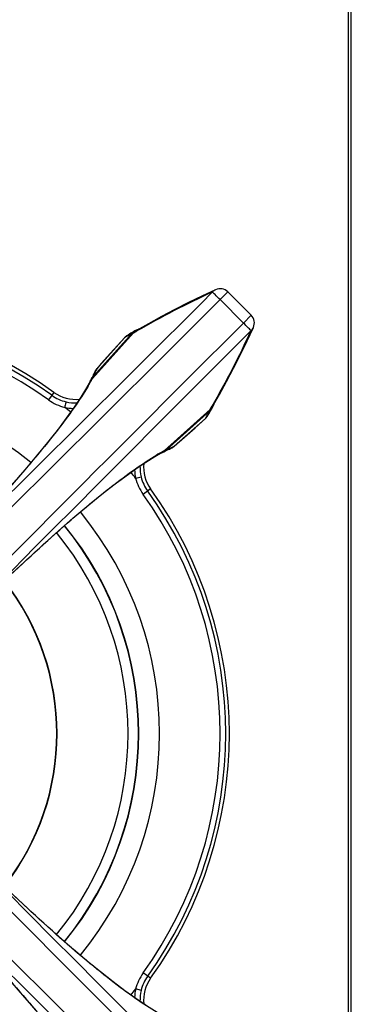
# Model space of a CAD drawing. Units: millimetres. Extents: x 0 to 1189, y 0 to 841.
# Drawn here: x 871 to 933, y 183 to 364 of the extents above; entities that cross this region are included whole.
import ezdxf

# ---------------------------------------------------------------- set-up
doc = ezdxf.new("R2010")
doc.units = ezdxf.units.MM
doc.header["$LTSCALE"] = 65.395
doc.layers.get('0').update_dxf_attribs({"linetype": 'CONTINUOUS'})

msp = doc.modelspace()

# ---------------------------------------------------------------- linework, layer by layer
at = {"color": 7, "linetype": 'CONTINUOUS'}
for p, q in [((932.1214, 68.6951), (932.1214, 576.2809)), ((932.6214, 68.488), (932.6214, 576.488)), ((907.5976, 314.4361), (905.1532, 313.2949)), ((907.5992, 314.4368), (907.5979, 314.4362)), ((905.1532, 313.2949), (902.6153, 312.0621)), ((909.8443, 314.0318), (908.4177, 312.6053)), ((914.1652, 309.7109), (909.8443, 314.0318)), ((900.1107, 310.7956), (897.6396, 309.4955)), ((902.6153, 312.0621), (900.1107, 310.7956)), ((912.7387, 308.2844), (908.4177, 312.6053)), ((897.6396, 309.4955), (895.2019, 308.162)), ((914.1652, 309.7109), (912.7387, 308.2844)), ((895.2019, 308.162), (893.0024, 306.9135)), ((913.4283, 305.0198), (914.5695, 307.4642)), ((914.5696, 307.4645), (914.5703, 307.4659)), ((884.8251, 298.1105), (892.4106, 306.5138)), ((892.4486, 306.4647), (884.8764, 298.0396)), ((892.2393, 306.4156), (884.9898, 298.4204)), ((885.6859, 299.85), (890.7918, 305.5743)), ((890.7893, 305.5765), (888.2336, 302.7101)), ((890.8409, 305.6323), (890.7893, 305.5765)), ((890.7893, 305.5765), (890.7918, 305.5743)), ((890.9264, 305.717), (890.8409, 305.6323)), ((891.0168, 305.7972), (890.9264, 305.717)), ((891.1117, 305.8724), (891.0168, 305.7972)), ((891.2108, 305.9425), (891.1117, 305.8724)), ((891.3209, 306.0113), (891.2108, 305.9425)), ((891.4975, 306.1145), (891.321, 306.0114)), ((891.7438, 306.2579), (891.4975, 306.1145)), ((891.9906, 306.4011), (891.7438, 306.2579)), ((892.2377, 306.5439), (891.9906, 306.4011)), ((892.4853, 306.6864), (892.2377, 306.5439)), ((892.2393, 306.4156), (892.4106, 306.5138)), ((892.4486, 306.4647), (893.0574, 306.8164)), ((892.7215, 306.8218), (892.4853, 306.6864)), ((892.9715, 306.9647), (892.7215, 306.8218)), ((912.1955, 302.4819), (913.4283, 305.0198)), ((888.2336, 302.7101), (886.5149, 300.7833)), ((910.929, 299.9773), (912.1955, 302.4819)), ((886.5149, 300.7833), (885.6838, 299.8519)), ((909.6289, 297.5062), (910.929, 299.9773)), ((884.8173, 298.2506), (884.697, 298.0193)), ((884.9371, 298.4867), (884.8173, 298.2506)), ((885.0502, 298.7151), (884.9371, 298.4867)), ((885.1565, 298.9358), (885.0502, 298.7151)), ((885.2561, 299.1487), (885.1565, 298.9358)), ((885.3234, 299.2964), (885.2561, 299.1487)), ((885.3544, 299.3622), (885.3234, 299.2964)), ((885.4031, 299.4556), (885.3544, 299.3622)), ((885.4562, 299.5465), (885.4031, 299.4556)), ((885.5137, 299.6349), (885.4562, 299.5465)), ((885.5754, 299.7204), (885.5137, 299.6349)), ((885.6413, 299.8028), (885.5754, 299.7204)), ((885.6838, 299.8519), (885.6413, 299.8028)), ((885.6838, 299.8519), (885.6859, 299.85)), ((883.8174, 296.2965), (882.7635, 294.6075)), ((884.5562, 297.587), (883.8174, 296.2965)), ((884.5725, 297.7852), (884.5001, 297.651)), ((884.6118, 297.8585), (884.5725, 297.7852)), ((884.697, 298.0193), (884.6118, 297.8585)), ((884.6242, 297.5817), (884.6155, 297.5661)), ((908.2954, 295.0685), (909.6289, 297.5062)), ((877.7848, 295.4812), (876.7924, 294.097)), ((882.7635, 294.6075), (881.5089, 292.7413)), ((907.0469, 292.869), (908.2954, 295.0685)), ((881.5089, 292.7413), (880.057, 290.7106)), ((906.5981, 292.3152), (906.9498, 292.924)), ((906.9552, 292.5881), (907.0981, 292.8381)), ((898.173, 284.743), (906.5981, 292.3152)), ((906.6472, 292.2772), (898.2439, 284.6917)), ((906.5489, 292.1059), (898.5538, 284.8564)), ((905.853, 290.7958), (905.933, 290.8863)), ((905.933, 290.8863), (906.0081, 290.9813)), ((906.0081, 290.9813), (906.078, 291.0805)), ((906.078, 291.0805), (906.1448, 291.1876)), ((906.1448, 291.1876), (906.2485, 291.3651)), ((906.2485, 291.3651), (906.392, 291.6115)), ((906.392, 291.6115), (906.5351, 291.8582)), ((906.5351, 291.8582), (906.6779, 292.1054)), ((906.6472, 292.2772), (906.5489, 292.1059)), ((906.6779, 292.1054), (906.8204, 292.353)), ((906.8204, 292.353), (906.9552, 292.5881)), ((880.057, 290.7106), (878.413, 288.5279)), ((905.7077, 290.6584), (899.9834, 285.5525)), ((903.8104, 288.9624), (905.7099, 290.6559)), ((905.7099, 290.6559), (905.7077, 290.6584)), ((905.7099, 290.6559), (905.7684, 290.71)), ((905.7684, 290.71), (905.853, 290.7958)), ((878.413, 288.5279), (876.5824, 286.2041)), ((899.9853, 285.5504), (901.8824, 287.2429)), ((901.8824, 287.2429), (903.8104, 288.9624)), ((876.5824, 286.2041), (874.5733, 283.7513)), ((899.6831, 285.3248), (899.7713, 285.3824)), ((899.7713, 285.3824), (899.8567, 285.4443)), ((899.8567, 285.4443), (899.939, 285.5103)), ((899.939, 285.5103), (899.9853, 285.5504)), ((899.9853, 285.5504), (899.9834, 285.5525)), ((874.5733, 283.7513), (872.395, 281.1817)), ((894.7278, 282.6217), (896.4176, 283.6766)), ((896.4176, 283.6766), (897.7204, 284.4228)), ((897.6764, 284.4691), (897.7171, 284.492)), ((897.7844, 284.3667), (897.9174, 284.4385)), ((897.9174, 284.4385), (898.0508, 284.5097)), ((898.0509, 284.5098), (898.1527, 284.5636)), ((898.1527, 284.5636), (898.383, 284.6833)), ((898.383, 284.6833), (898.6191, 284.8032)), ((898.6191, 284.8032), (898.8475, 284.9163)), ((898.8475, 284.9163), (899.0682, 285.0226)), ((899.0682, 285.0226), (899.2811, 285.1222)), ((899.2811, 285.1222), (899.4296, 285.1899)), ((899.4298, 285.19), (899.4989, 285.2226)), ((899.4989, 285.2226), (899.5922, 285.2715)), ((899.5922, 285.2715), (899.6831, 285.3248)), ((892.8611, 281.3661), (894.7278, 282.6217)), ((872.395, 281.1817), (870.0588, 278.5078)), ((888.6468, 278.2684), (890.8299, 279.9133)), ((890.8299, 279.9133), (892.8611, 281.3661)), ((886.3225, 276.437), (888.6468, 278.2684)), ((892.858, 279.6309), (893.8675, 279.8778)), ((883.8694, 274.4271), (886.3225, 276.437)), ((895.6146, 277.6514), (894.2304, 276.659)), ((881.2993, 272.248), (883.8694, 274.4271)), ((878.625, 269.911), (881.2993, 272.248)), ((875.8592, 267.4287), (878.625, 269.911)), ((873.0151, 264.8156), (875.8592, 267.4287)), ((870.1055, 262.0869), (873.0151, 264.8156)), ((873.0646, 200.1145), (870.1544, 202.843)), ((875.9083, 197.5027), (873.0646, 200.1145)), ((878.6724, 195.0231), (875.9083, 197.5027)), ((881.3442, 192.6894), (878.6724, 195.0231)), ((883.9114, 190.5139), (881.3442, 192.6894)), ((886.361, 188.5081), (883.9114, 190.5139)), ((888.681, 186.6813), (886.361, 188.5081)), ((895.6146, 187.3247), (894.2304, 188.3171)), ((870.042, 186.4872), (872.3792, 183.8128)), ((890.8597, 185.041), (888.681, 186.6813)), ((872.3792, 183.8128), (874.5586, 181.2425)), ((892.8862, 183.5926), (890.8597, 185.041)), ((894.7484, 182.3411), (892.8862, 183.5926))]:
    msp.add_line(p, q, dxfattribs=at)
for centre, radius, start, end in [((908.4301, 312.6176), 2, 45.000299, 114.556333), ((-7909.5019, 9124.2999), 12464.0388, 314.58373628, 315.02029705), ((978.8677, 157.4808), 172.234, 114.652668, 119.882274), ((-7588.091, 8797.421), 12007.6126, 314.58621254, 315.03945248), ((832.6214, 232.488), 77.5105, 54.36112, 125.638881), ((832.6214, 232.488), 76.8464, 54.361119, 125.638881), ((912.751, 308.2967), 1.9999, 335.44551, 45.000188), ((832.6214, 232.488), 75.8072, 54.361119, 125.638881), ((9397.5545, -8188.2244), 12007.6126, 134.96054752, 135.41378746), ((894.0964, 304.9966), 2.2667, 106.49176, 110.606927), ((9724.4333, -8509.6353), 12464.0388, 134.97970295, 135.41626372), ((977.6289, 157.8263), 171.3772, 119.884639, 120.444381), ((892.3982, 304.1684), 2.1347, 120.308216, 138.808277), ((893.615, 305.2763), 1.7862, 137.027241, 140.369774), ((893.5995, 305.2911), 1.7647, 123.563241, 137.03821), ((894.1339, 304.95), 2.2659, 127.130744, 138.050726), ((893.5918, 305.3016), 1.7517, 119.790072, 123.540179), ((894.1476, 304.9334), 2.2875, 120.043434, 127.154308), ((894.1028, 304.9807), 2.2839, 110.616315, 119.690445), ((757.6142, 378.7343), 172.234, 330.117726, 335.347332), ((886.5976, 296.5119), 2.3869, 137.953876, 151.495143), ((886.1476, 297.1172), 1.7041, 135.466436, 149.309225), ((886.1981, 297.23), 1.696, 149.356294, 152.264035), ((886.2076, 297.2236), 1.7075, 138.967155, 149.33443), ((856.2503, 313.4908), 32.4511, 331.708714, 332.112609), ((886.2186, 297.2141), 1.722, 135.527312, 138.965779), ((857.2761, 312.9503), 31.2916, 332.108974, 332.332741), ((887.2678, 298.4187), 2.1333, 137.860236, 155.706381), ((832.6214, 232.488), 64.6391, 50.727797, 129.272194), ((845.9804, 319.3078), 44.3329, 329.247884, 329.877494), ((886.6069, 296.5074), 2.3972, 151.505053, 165.103015), ((849.6874, 317.1596), 40.0484, 329.874249, 330.708924), ((886.6622, 296.4377), 2.3991, 144.966847, 151.377011), ((852.8098, 315.4049), 36.4667, 330.741517, 331.221446), ((886.1354, 297.1255), 1.6894, 149.341127, 152.042588), ((886.6369, 296.4559), 2.368, 138.024977, 144.975702), ((854.579, 314.4323), 34.4478, 331.222584, 331.583944), ((881.8574, 301.1617), 7.6536, 234.361119, 256.040961), ((881.8135, 301.1008), 6.9145, 234.363394, 275.733806), ((881.8574, 301.1617), 8.6928, 234.361119, 256.192351), ((881.8224, 301.2072), 8.7112, 256.248505, 266.871279), ((832.6214, 232.488), 76.5, 50.894664, 51.939313), ((881.8055, 301.1207), 7.6015, 256.346559, 271.755098), ((905.0834, 294.0005), 2.2659, 311.949295, 322.869796), ((905.0668, 294.0142), 2.2874, 322.846182, 329.956558), ((905.114, 293.9695), 2.284, 330.307217, 336.355698), ((905.121, 293.9663), 2.2763, 336.358679, 339.403807), ((905.13, 293.963), 2.2667, 339.403041, 343.508615), ((757.7144, 377.6381), 171.6609, 329.556082, 330.114899), ((904.2947, 292.2708), 2.144, 311.22839, 326.584569), ((904.2945, 292.27), 2.1437, 326.605678, 329.672439), ((905.4097, 293.4816), 1.7862, 309.630226, 312.972759), ((905.4245, 293.4661), 1.7647, 312.96179, 326.436759), ((905.435, 293.4584), 1.7517, 326.459821, 330.209928), ((898.5521, 287.1344), 2.1333, 294.293916, 312.139746), ((919.4899, 245.7645), 44.4287, 120.15321, 120.75248), ((917.3921, 249.3806), 40.2482, 119.330875, 120.156729), ((896.6408, 286.4735), 2.3972, 284.905392, 298.49496), ((915.5358, 252.6809), 36.4616, 118.777256, 119.254957), ((896.5711, 286.5288), 2.3992, 298.624317, 305.033168), ((896.6453, 286.4642), 2.3869, 298.504853, 312.046125), ((896.5893, 286.5035), 2.368, 305.024314, 311.974992), ((914.5681, 254.4414), 34.4527, 118.416223, 118.776131), ((897.2589, 286.002), 1.6894, 297.957405, 300.658938), ((897.2506, 286.0141), 1.704, 300.690838, 314.533971), ((897.3634, 286.0647), 1.696, 297.735973, 300.643706), ((897.357, 286.0742), 1.7075, 300.66557, 311.032845), ((913.7642, 255.8547), 32.7483, 117.889223, 118.289452), ((913.0836, 257.1428), 31.2915, 117.66726, 117.891028), ((897.3475, 286.0852), 1.722, 311.034221, 314.472688), ((901.2541, 281.6721), 7.6014, 178.254914, 193.653493), ((901.2347, 281.6802), 6.9149, 174.264221, 215.635171), ((832.6214, 232.488), 76.5, 38.060677, 39.105356), ((901.3369, 281.6883), 8.7074, 183.131017, 193.752199), ((901.2951, 281.724), 8.6928, 193.807744, 215.638881), ((901.2951, 281.724), 7.6536, 193.959039, 215.638881), ((832.6214, 232.488), 75.8072, 324.361119, 35.638881), ((832.6214, 232.488), 76.8464, 324.361119, 35.638881), ((832.6214, 232.488), 77.5105, 324.36112, 35.638881), ((832.6214, 232.488), 64.6391, 320.731153, 39.268871), ((832.6214, 232.488), 60.7493, 320.824419, 39.175512), ((832.6214, 232.488), 60.8088, 320.822501, 39.177444), ((832.6214, 232.488), 58.8342, 320.899664, 39.100621), ((832.6212, 232.4879), 45.6888, 321.948455, 38.045291), ((832.6212, 232.4879), 45.75, 321.941511, 38.059051), ((9724.4333, 8974.6114), 12464.0388, 224.58373628, 225.02029705), ((9397.5544, 8653.2004), 12007.6126, 224.58621254, 225.03945248), ((-7588.0915, -8332.4455), 12007.6133, 44.9605475, 45.41378742), ((-7909.5018, -8659.3237), 12464.0388, 44.97970295, 45.41626372), ((901.2951, 183.252), 8.6928, 144.361119, 166.192346), ((901.2951, 183.252), 7.6536, 144.361119, 166.040961), ((901.2342, 183.296), 6.9145, 144.363393, 185.733105), ((832.6214, 232.488), 76.5, 320.894668, 321.939314), ((901.3421, 183.2874), 8.7127, 166.255122, 176.853183), ((901.2554, 183.3038), 7.6027, 166.347469, 181.727734)]:
    msp.add_arc(centre, radius, start, end, dxfattribs=at)
for points in [[(907.5976, 314.4361), (907.3826, 314.3377), (907.1846, 314.1916), (907.0261, 314.0162)], [(914.1496, 306.8927), (914.325, 307.0512), (914.4711, 307.2493), (914.5695, 307.4642)], [(892.9715, 306.9647), (892.7631, 306.8459), (892.5712, 306.692), (892.4106, 306.5138)], [(906.6472, 292.2772), (906.8254, 292.4378), (906.9793, 292.6297), (907.0981, 292.8381)]]:
    msp.add_open_spline(points, degree=3, dxfattribs=at)
for points, knots in [([(908.4177, 312.6053), (908.1076, 312.915), (907.6921, 313.3297), (907.2311, 313.8026), (907.0748, 313.9609), (907.0261, 314.0162)], [0, 0, 0, 0, 0.66356345, 0.88840472, 1, 1, 1, 1]), ([(914.1496, 306.8927), (914.0943, 306.9414), (913.936, 307.0977), (913.4631, 307.5587), (913.0484, 307.9742), (912.7387, 308.2844)], [0, 0, 0, 0, 0.11159528, 0.33643655, 1, 1, 1, 1]), ([(885.6859, 299.85), (885.6354, 299.7364), (885.4153, 299.2541), (885.1782, 298.7797), (884.9898, 298.4204)], [0, 0, 0, 0, 0.23463089, 1, 1, 1, 1]), ([(884.0795, 296.6393), (883.2822, 295.2989), (881.3687, 292.4052), (877.9644, 287.8496), (873.7751, 282.7225), (866.9789, 274.9522), (857.2383, 264.6667), (848.9883, 256.4155), (844.685, 252.1491)], [0, 0, 0, 0, 0.07858499, 0.17460869, 0.28646334, 0.41209906, 0.69467437, 1, 1, 1, 1]), ([(880.0112, 293.7341), (879.9965, 293.6723), (879.9154, 293.3355), (879.8327, 292.9991), (879.7645, 292.7245)], [0, 0, 0, 0, 0.18343683, 1, 1, 1, 1]), ([(898.5538, 284.8564), (898.6784, 284.9217), (899.1496, 285.1646), (899.6276, 285.3942), (899.9834, 285.5525)], [0, 0, 0, 0, 0.2654009, 1, 1, 1, 1]), ([(852.2825, 244.5516), (856.5487, 248.8547), (864.7997, 257.1045), (875.085, 266.845), (882.8553, 273.6411), (887.9824, 277.8305), (892.5381, 281.2348), (895.4317, 283.1484), (896.7721, 283.9458)], [0, 0, 0, 0, 0.30531519, 0.58789285, 0.7135309, 0.82538915, 0.92141355, 1, 1, 1, 1]), ([(896.8277, 180.9973), (895.4876, 181.7919), (892.5937, 183.7018), (888.0364, 187.103), (882.905, 191.2927), (875.1237, 198.0951), (864.8214, 207.8499), (856.5566, 216.1135), (852.2826, 220.4244)], [0, 0, 0, 0, 0.07841738, 0.1743272, 0.28612907, 0.4117583, 0.69445726, 1, 1, 1, 1]), ([(844.685, 212.827), (848.9883, 208.5607), (857.2383, 200.3094), (866.9791, 190.0237), (873.7754, 182.2532), (877.9648, 177.126), (881.369, 172.5703), (883.2825, 169.6767), (884.0798, 168.3363)], [0, 0, 0, 0, 0.30532032, 0.5879007, 0.71353885, 0.82539606, 0.92141771, 1, 1, 1, 1]), ([(893.8675, 185.0983), (893.8057, 185.113), (893.4689, 185.1941), (893.1325, 185.2769), (892.858, 185.345)], [0, 0, 0, 0, 0.18343679, 1, 1, 1, 1])]:
    msp.add_open_spline(points, degree=3, knots=knots, dxfattribs=at)

doc.saveas('drawing.dxf')
